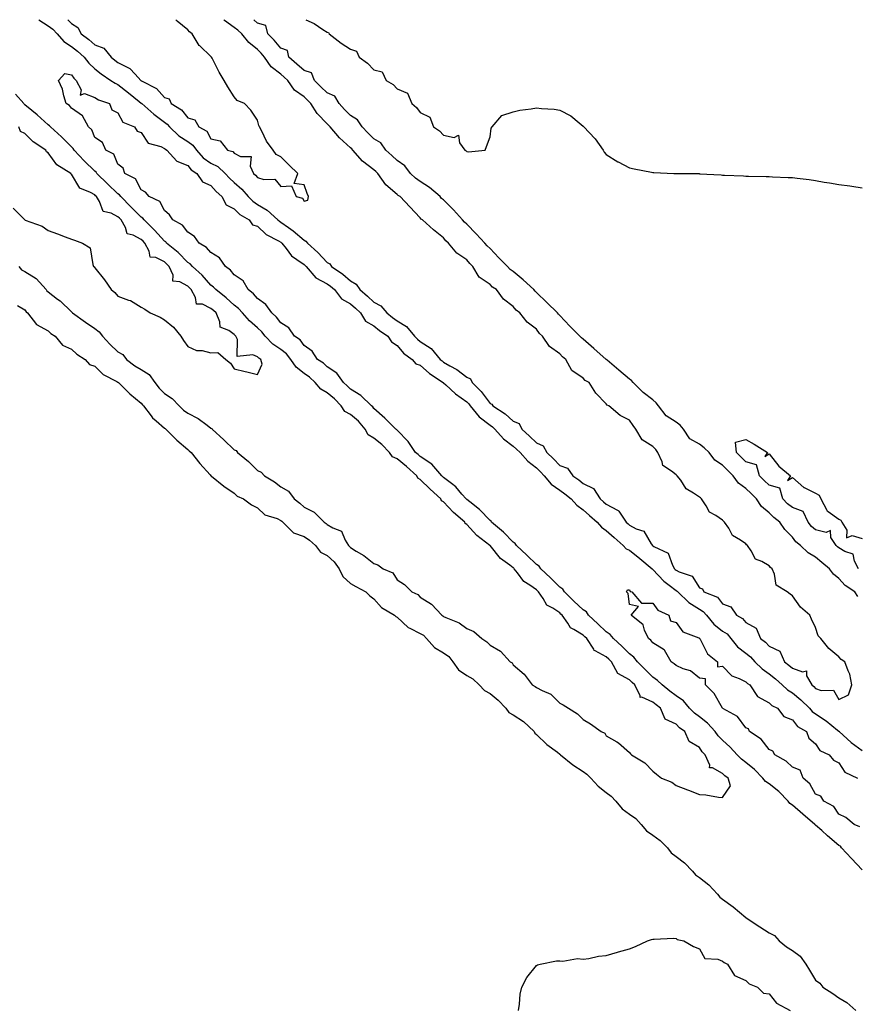
# Model space of a CAD drawing. Units: inches. Extents: x 1023923 to 1026563, y 7197578 to 7200218.
# Drawn here: x 1025526 to 1025886, y 7199795 to 7200218 of the extents above; entities that cross this region are included whole.
import ezdxf

# ---------------------------------------------------------------- set-up
doc = ezdxf.new("R2010")
doc.units = ezdxf.units.IN
doc.header["$MEASUREMENT"] = 0
doc.layers.add('Contour_10237197', color=7, linetype='Continuous', true_color=0xf875d1)

msp = doc.modelspace()

# ---------------------------------------------------------------- linework, layer by layer
at = {"layer": 'Contour_10237197'}
for points in [[(1025534.01, 7200218, 3049), (1025534.07, 7200217.94, 3049), (1025538.05, 7200215.32, 3049), (1025540.06, 7200213.93, 3049), (1025541.94, 7200211.92, 3049), (1025544.73, 7200208.6, 3049), (1025548.05, 7200206.41, 3049), (1025550.59, 7200204.46, 3049), (1025553.44, 7200201.92, 3049), (1025555.45, 7200199.32, 3049), (1025558.05, 7200196.88, 3049), (1025560.82, 7200194.69, 3049), (1025564.94, 7200191.92, 3049), (1025566.78, 7200190.65, 3049), (1025568.05, 7200190.08, 3049), (1025572.64, 7200186.51, 3049), (1025577.19, 7200182.78, 3049), (1025578.05, 7200182.08, 3049), (1025578.15, 7200182.02, 3049), (1025578.25, 7200181.92, 3049), (1025583.46, 7200177.33, 3049), (1025588.05, 7200173.89, 3049), (1025589.2, 7200173.07, 3049), (1025590.16, 7200171.92, 3049), (1025594.22, 7200168.09, 3049), (1025598.05, 7200165.63, 3049), (1025600.24, 7200164.11, 3049), (1025601.76, 7200161.92, 3049), (1025604.71, 7200158.58, 3049), (1025608.05, 7200156.26, 3049), (1025611, 7200154.87, 3049), (1025614.14, 7200151.92, 3049), (1025616, 7200149.87, 3049), (1025618.05, 7200148.01, 3049), (1025621.25, 7200145.12, 3049), (1025624.01, 7200141.92, 3049), (1025626.04, 7200139.91, 3049), (1025628.05, 7200138.58, 3049), (1025632.23, 7200136.1, 3049), (1025636.84, 7200131.92, 3049), (1025637.46, 7200131.33, 3049), (1025638.05, 7200130.96, 3049), (1025641.35, 7200128.62, 3049), (1025643.36, 7200127.23, 3049), (1025648.05, 7200123.15, 3049), (1025648.87, 7200122.74, 3049), (1025649.48, 7200121.92, 3049), (1025653.99, 7200117.86, 3049), (1025658.05, 7200113.56, 3049), (1025659.1, 7200112.97, 3049), (1025659.94, 7200111.92, 3049), (1025664.73, 7200108.6, 3049), (1025668.05, 7200105.75, 3049), (1025670.43, 7200104.3, 3049), (1025672.11, 7200101.92, 3049), (1025675.28, 7200099.15, 3049), (1025678.05, 7200096.59, 3049), (1025681.02, 7200094.89, 3049), (1025683.6, 7200091.92, 3049), (1025686.06, 7200089.93, 3049), (1025688.05, 7200088.52, 3049), (1025692.19, 7200086.06, 3049), (1025695.63, 7200081.92, 3049), (1025696.78, 7200080.65, 3049), (1025698.05, 7200079.65, 3049), (1025702.68, 7200076.55, 3049), (1025706.66, 7200071.92, 3049), (1025707.39, 7200071.26, 3049), (1025708.05, 7200070.79, 3049), (1025710.78, 7200069.19, 3049), (1025713.75, 7200067.62, 3049), (1025718.05, 7200064.3, 3049), (1025719.67, 7200063.54, 3049), (1025720.43, 7200061.92, 3049), (1025724.24, 7200058.11, 3049), (1025728.05, 7200052.94, 3049), (1025728.81, 7200052.68, 3049), (1025729.2, 7200051.92, 3049), (1025734.59, 7200048.46, 3049), (1025738.05, 7200045.42, 3049), (1025740.51, 7200044.38, 3049), (1025741.66, 7200041.92, 3049), (1025745.02, 7200038.89, 3049), (1025748.05, 7200036.02, 3049), (1025750.84, 7200034.71, 3049), (1025752.46, 7200031.92, 3049), (1025755.34, 7200029.21, 3049), (1025758.05, 7200026.3, 3049), (1025761.29, 7200025.16, 3049), (1025763.58, 7200021.92, 3049), (1025766.21, 7200020.08, 3049), (1025768.05, 7200018.58, 3049), (1025772.52, 7200016.39, 3049), (1025775.47, 7200011.92, 3049), (1025776.84, 7200010.71, 3049), (1025778.05, 7200009.62, 3049), (1025782.87, 7200007.1, 3049), (1025783.15, 7200007.02, 3049), (1025783.36, 7200006.61, 3049), (1025786.64, 7200001.92, 3049), (1025787.39, 7200001.26, 3049), (1025788.05, 7200000.67, 3049), (1025790.84, 7199999.13, 3049), (1025794.18, 7199998.05, 3049), (1025797.31, 7199992.66, 3049), (1025797.85, 7199991.92, 3049), (1025797.97, 7199991.84, 3049), (1025798.05, 7199991.76, 3049), (1025798.54, 7199991.43, 3049), (1025804.67, 7199988.54, 3049), (1025806.49, 7199983.48, 3049), (1025807.41, 7199981.92, 3049), (1025807.72, 7199981.59, 3049), (1025808.05, 7199981.33, 3049), (1025809.36, 7199980.61, 3049), (1025814.91, 7199978.78, 3049), (1025818.05, 7199973.64, 3049), (1025819.38, 7199973.25, 3049), (1025819.98, 7199971.92, 3049), (1025825.82, 7199969.69, 3049), (1025828.05, 7199966.78, 3049), (1025831.64, 7199965.51, 3049), (1025834.07, 7199961.92, 3049), (1025836.68, 7199960.55, 3049), (1025838.05, 7199958.83, 3049), (1025842.46, 7199956.33, 3049), (1025844.38, 7199951.92, 3049), (1025846.49, 7199950.36, 3049), (1025848.05, 7199948.66, 3049), (1025852.62, 7199946.49, 3049), (1025854.65, 7199941.92, 3049), (1025856.6, 7199940.47, 3049), (1025858.05, 7199939.17, 3049), (1025862.42, 7199937.55, 3049), (1025864.1, 7199937.97, 3049), (1025864.12, 7199935.85, 3049), (1025866.39, 7199931.92, 3049), (1025867.33, 7199931.2, 3049), (1025868.05, 7199930.47, 3049), (1025870.39, 7199929.58, 3049), (1025875.75, 7199929.62, 3049), (1025878.05, 7199925.69, 3049), (1025882.23, 7199927.74, 3049), (1025883.62, 7199931.92, 3049), (1025882.74, 7199936.61, 3049), (1025882, 7199937.97, 3049), (1025880.63, 7199941.92, 3049), (1025879.07, 7199942.94, 3049), (1025878.05, 7199944.05, 3049), (1025873.79, 7199947.66, 3049), (1025870.28, 7199951.92, 3049), (1025869.16, 7199953.03, 3049), (1025868.05, 7199956.63, 3049), (1025866.33, 7199960.2, 3049), (1025865.51, 7199961.92, 3049), (1025861.51, 7199965.38, 3049), (1025858.05, 7199970.24, 3049), (1025857.09, 7199970.96, 3049), (1025855.8, 7199971.92, 3049), (1025851.02, 7199974.89, 3049), (1025850.35, 7199979.62, 3049), (1025849.32, 7199981.92, 3049), (1025848.62, 7199982.49, 3049), (1025848.05, 7199983.21, 3049), (1025844.91, 7199985.06, 3049), (1025842.19, 7199986.06, 3049), (1025840.37, 7199989.6, 3049), (1025838.75, 7199991.92, 3049), (1025838.38, 7199992.25, 3049), (1025838.05, 7199992.58, 3049), (1025835.78, 7199994.19, 3049), (1025832.31, 7199996.18, 3049), (1025830.67, 7199999.3, 3049), (1025828.93, 7200001.92, 3049), (1025828.5, 7200002.37, 3049), (1025828.05, 7200002.86, 3049), (1025825.12, 7200004.85, 3049), (1025822.42, 7200006.3, 3049), (1025820.98, 7200008.99, 3049), (1025818.97, 7200011.92, 3049), (1025818.48, 7200012.35, 3049), (1025818.05, 7200012.7, 3049), (1025815.53, 7200014.44, 3049), (1025812.37, 7200016.24, 3049), (1025810.04, 7200019.93, 3049), (1025808.58, 7200021.92, 3049), (1025808.3, 7200022.17, 3049), (1025808.05, 7200022.31, 3049), (1025806.1, 7200023.87, 3049), (1025802.41, 7200026.28, 3049), (1025802.09, 7200027.88, 3049), (1025800.18, 7200031.92, 3049), (1025799.34, 7200033.21, 3049), (1025798.05, 7200034.46, 3049), (1025793.4, 7200037.27, 3049), (1025790.78, 7200041.92, 3049), (1025789.59, 7200043.46, 3049), (1025788.05, 7200045.79, 3049), (1025783.95, 7200047.82, 3049), (1025779.18, 7200051.92, 3049), (1025778.44, 7200052.31, 3049), (1025778.05, 7200052.88, 3049), (1025773.58, 7200057.45, 3049), (1025770.63, 7200061.92, 3049), (1025769.01, 7200062.88, 3049), (1025768.05, 7200063.91, 3049), (1025763.26, 7200067.13, 3049), (1025760.57, 7200071.92, 3049), (1025759.16, 7200073.03, 3049), (1025758.05, 7200074.32, 3049), (1025753.6, 7200077.47, 3049), (1025750.55, 7200081.92, 3049), (1025749.26, 7200083.13, 3049), (1025748.05, 7200084.95, 3049), (1025744.05, 7200087.92, 3049), (1025740.9, 7200091.92, 3049), (1025739.22, 7200093.09, 3049), (1025738.05, 7200094.71, 3049), (1025733.89, 7200097.76, 3049), (1025730.76, 7200101.92, 3049), (1025729.07, 7200102.94, 3049), (1025728.05, 7200104.09, 3049), (1025723.4, 7200107.27, 3049), (1025720.71, 7200111.92, 3049), (1025719.3, 7200113.17, 3049), (1025718.05, 7200114.73, 3049), (1025713.71, 7200117.58, 3049), (1025710.18, 7200121.92, 3049), (1025709.01, 7200122.88, 3049), (1025708.05, 7200124.17, 3049), (1025703.75, 7200127.62, 3049), (1025698.97, 7200131.92, 3049), (1025698.42, 7200132.29, 3049), (1025698.05, 7200132.74, 3049), (1025693.6, 7200137.47, 3049), (1025689.34, 7200141.92, 3049), (1025688.54, 7200142.41, 3049), (1025688.05, 7200142.88, 3049), (1025683.17, 7200147.04, 3049), (1025679.77, 7200151.92, 3049), (1025678.87, 7200152.74, 3049), (1025678.05, 7200153.5, 3049), (1025673.26, 7200157.13, 3049), (1025669.09, 7200161.92, 3049), (1025668.56, 7200162.43, 3049), (1025668.05, 7200162.97, 3049), (1025663.34, 7200167.21, 3049), (1025659.32, 7200171.92, 3049), (1025658.67, 7200172.55, 3049), (1025658.05, 7200173.27, 3049), (1025653.73, 7200177.6, 3049), (1025650.98, 7200181.92, 3049), (1025649.48, 7200183.35, 3049), (1025648.05, 7200184.77, 3049), (1025643.89, 7200187.76, 3049), (1025641.04, 7200191.92, 3049), (1025639.48, 7200193.35, 3049), (1025638.05, 7200194.62, 3049), (1025633.87, 7200197.74, 3049), (1025631.04, 7200201.92, 3049), (1025629.67, 7200203.54, 3049), (1025628.05, 7200205.22, 3049), (1025624.26, 7200208.13, 3049), (1025621.37, 7200211.92, 3049), (1025619.65, 7200213.52, 3049), (1025618.05, 7200214.69, 3049), (1025613.83, 7200217.7, 3049), (1025613.62, 7200218, 3049)], [(1025546.52, 7200218, 3050), (1025548.05, 7200216.33, 3050), (1025550.75, 7200214.62, 3050), (1025552.25, 7200211.92, 3050), (1025555.57, 7200209.44, 3050), (1025558.05, 7200207.25, 3050), (1025561.94, 7200205.81, 3050), (1025565.06, 7200201.92, 3050), (1025566.72, 7200200.59, 3050), (1025568.05, 7200199.65, 3050), (1025572.8, 7200197.17, 3050), (1025573.17, 7200197.04, 3050), (1025575.41, 7200194.56, 3050), (1025577.87, 7200191.92, 3050), (1025577.97, 7200191.84, 3050), (1025578.05, 7200191.78, 3050), (1025578.4, 7200191.57, 3050), (1025584.61, 7200188.48, 3050), (1025588.05, 7200184.58, 3050), (1025590.08, 7200183.95, 3050), (1025590.98, 7200181.92, 3050), (1025595.37, 7200179.24, 3050), (1025598.05, 7200175.79, 3050), (1025601.1, 7200174.97, 3050), (1025602.8, 7200171.92, 3050), (1025606.19, 7200170.06, 3050), (1025608.05, 7200166.72, 3050), (1025612.03, 7200165.9, 3050), (1025615.2, 7200161.92, 3050), (1025617.39, 7200161.26, 3050), (1025618.05, 7200160.65, 3050), (1025620.76, 7200159.21, 3050), (1025625.3, 7200159.17, 3050), (1025624.91, 7200155.06, 3050), (1025626.33, 7200151.92, 3050), (1025627.25, 7200151.12, 3050), (1025628.05, 7200150.14, 3050), (1025630.75, 7200149.22, 3050), (1025635.53, 7200149.4, 3050), (1025638.05, 7200146.28, 3050), (1025642.68, 7200146.55, 3050), (1025644.73, 7200141.92, 3050), (1025647.37, 7200141.24, 3050), (1025648.05, 7200139.95, 3050), (1025649.63, 7200140.34, 3050), (1025650.04, 7200141.92, 3050), (1025649.44, 7200143.31, 3050), (1025648.05, 7200147, 3050), (1025643.75, 7200147.62, 3050), (1025645.34, 7200151.92, 3050), (1025641.64, 7200155.51, 3050), (1025638.05, 7200159.01, 3050), (1025636.1, 7200159.97, 3050), (1025634.75, 7200161.92, 3050), (1025631.86, 7200165.73, 3050), (1025629.96, 7200170.01, 3050), (1025628.95, 7200171.92, 3050), (1025628.6, 7200172.47, 3050), (1025628.05, 7200174.83, 3050), (1025625.16, 7200179.03, 3050), (1025622.42, 7200181.92, 3050), (1025619.36, 7200183.23, 3050), (1025618.05, 7200184.87, 3050), (1025615.24, 7200189.11, 3050), (1025613.67, 7200191.92, 3050), (1025611.51, 7200195.38, 3050), (1025608.58, 7200201.39, 3050), (1025608.3, 7200201.92, 3050), (1025608.15, 7200202.02, 3050), (1025608.05, 7200202.15, 3050), (1025603.26, 7200206.71, 3050), (1025603.03, 7200206.94, 3050), (1025599.91, 7200211.92, 3050), (1025598.85, 7200212.72, 3050), (1025598.05, 7200213.64, 3050), (1025593.52, 7200217.39, 3050), (1025592.9, 7200218, 3050)], [(1025886.14, 7199970.01, 3048), (1025884.87, 7199971.92, 3048), (1025880.76, 7199974.63, 3048), (1025878.05, 7199977.68, 3048), (1025875.76, 7199979.63, 3048), (1025874.01, 7199981.92, 3048), (1025870.73, 7199984.6, 3048), (1025868.05, 7199986.88, 3048), (1025864.87, 7199988.74, 3048), (1025861.49, 7199991.92, 3048), (1025859.57, 7199993.44, 3048), (1025858.05, 7199995.46, 3048), (1025854.87, 7199998.74, 3048), (1025852.64, 7200001.92, 3048), (1025850.08, 7200003.95, 3048), (1025848.05, 7200006, 3048), (1025844.73, 7200008.6, 3048), (1025842.62, 7200011.92, 3048), (1025840.32, 7200014.19, 3048), (1025838.05, 7200016.47, 3048), (1025834.83, 7200018.7, 3048), (1025832.6, 7200021.92, 3048), (1025830.3, 7200024.17, 3048), (1025828.05, 7200026.45, 3048), (1025824.69, 7200028.56, 3048), (1025822.23, 7200031.92, 3048), (1025820.08, 7200033.95, 3048), (1025818.05, 7200035.46, 3048), (1025813.95, 7200037.82, 3048), (1025811.17, 7200041.92, 3048), (1025809.79, 7200043.66, 3048), (1025808.05, 7200044.87, 3048), (1025803.79, 7200047.66, 3048), (1025800.55, 7200051.92, 3048), (1025799.42, 7200053.29, 3048), (1025798.05, 7200054.54, 3048), (1025793.85, 7200057.72, 3048), (1025789.65, 7200061.92, 3048), (1025788.91, 7200062.78, 3048), (1025788.05, 7200063.48, 3048), (1025783.4, 7200067.27, 3048), (1025778.36, 7200071.61, 3048), (1025778.05, 7200071.88, 3048), (1025778.03, 7200071.9, 3048), (1025777.99, 7200071.92, 3048), (1025772.72, 7200076.59, 3048), (1025768.05, 7200080.61, 3048), (1025767.33, 7200081.2, 3048), (1025766.7, 7200081.92, 3048), (1025762.33, 7200086.2, 3048), (1025758.05, 7200090.75, 3048), (1025757.44, 7200091.31, 3048), (1025757.01, 7200091.92, 3048), (1025752.52, 7200096.39, 3048), (1025748.05, 7200100.75, 3048), (1025747.39, 7200101.26, 3048), (1025746.88, 7200101.92, 3048), (1025742.33, 7200106.2, 3048), (1025738.05, 7200109.69, 3048), (1025736.72, 7200110.59, 3048), (1025735.51, 7200111.92, 3048), (1025731.78, 7200115.65, 3048), (1025728.05, 7200119.63, 3048), (1025726.86, 7200120.73, 3048), (1025725.86, 7200121.92, 3048), (1025722.03, 7200125.9, 3048), (1025718.05, 7200130.08, 3048), (1025717.05, 7200130.92, 3048), (1025716.27, 7200131.92, 3048), (1025712.33, 7200136.2, 3048), (1025708.05, 7200140.49, 3048), (1025707.23, 7200141.1, 3048), (1025706.53, 7200141.92, 3048), (1025701.96, 7200145.83, 3048), (1025698.05, 7200148.44, 3048), (1025695.96, 7200149.83, 3048), (1025693.79, 7200151.92, 3048), (1025691.35, 7200155.22, 3048), (1025688.05, 7200157.51, 3048), (1025685.75, 7200159.62, 3048), (1025683.26, 7200161.92, 3048), (1025681.12, 7200164.99, 3048), (1025678.05, 7200166.82, 3048), (1025675.47, 7200169.34, 3048), (1025673.01, 7200171.92, 3048), (1025671.08, 7200174.95, 3048), (1025668.05, 7200176.86, 3048), (1025665.51, 7200179.38, 3048), (1025663.21, 7200181.92, 3048), (1025661.29, 7200185.16, 3048), (1025658.05, 7200186.55, 3048), (1025655.3, 7200189.17, 3048), (1025652.54, 7200191.92, 3048), (1025651.31, 7200195.18, 3048), (1025648.05, 7200196.1, 3048), (1025645, 7200198.87, 3048), (1025641.59, 7200201.92, 3048), (1025640.88, 7200204.75, 3048), (1025638.05, 7200205.75, 3048), (1025635.26, 7200209.13, 3048), (1025632.56, 7200211.92, 3048), (1025631.68, 7200215.55, 3048), (1025628.05, 7200216.49, 3048), (1025626.4, 7200218, 3048)], [(1025648.89, 7200218, 3048), (1025652.48, 7200216.35, 3048), (1025656.12, 7200213.85, 3048), (1025658.05, 7200212.64, 3048), (1025658.6, 7200212.47, 3048), (1025658.93, 7200211.92, 3048), (1025664.01, 7200207.88, 3048), (1025668.05, 7200205.34, 3048), (1025670.61, 7200204.48, 3048), (1025671.72, 7200201.92, 3048), (1025675.41, 7200199.28, 3048), (1025678.05, 7200196.41, 3048), (1025681.72, 7200195.59, 3048), (1025683.34, 7200191.92, 3048), (1025686.33, 7200190.2, 3048), (1025688.05, 7200188.21, 3048), (1025692.48, 7200186.35, 3048), (1025694.38, 7200181.92, 3048), (1025696.39, 7200180.26, 3048), (1025698.05, 7200178.03, 3048), (1025702.15, 7200176.02, 3048), (1025703.77, 7200171.92, 3048), (1025706.35, 7200170.22, 3048), (1025708.05, 7200168.4, 3048), (1025712.58, 7200167.39, 3048), (1025714.5, 7200168.37, 3048), (1025714.92, 7200165.05, 3048), (1025717.19, 7200161.92, 3048), (1025717.78, 7200161.65, 3048), (1025718.05, 7200161.37, 3048), (1025718.77, 7200161.2, 3048), (1025725.96, 7200161.92, 3048), (1025726.53, 7200163.44, 3048), (1025728.05, 7200167.7, 3048), (1025728.58, 7200171.39, 3048), (1025728.97, 7200171.92, 3048), (1025733.11, 7200176.86, 3048), (1025738.05, 7200178.38, 3048), (1025740.84, 7200179.13, 3048), (1025745.75, 7200179.62, 3048), (1025748.05, 7200180.08, 3048), (1025750.12, 7200179.85, 3048), (1025755.63, 7200179.5, 3048), (1025758.05, 7200179.15, 3048), (1025762.78, 7200176.65, 3048), (1025766.39, 7200173.58, 3048), (1025768.05, 7200172.23, 3048), (1025768.21, 7200172.08, 3048), (1025768.34, 7200171.92, 3048), (1025773.07, 7200166.94, 3048), (1025773.19, 7200166.78, 3048), (1025776.68, 7200161.92, 3048), (1025777.13, 7200161, 3048), (1025778.05, 7200160.03, 3048), (1025783.01, 7200156.88, 3048), (1025783.13, 7200156.84, 3048), (1025788.05, 7200154.28, 3048), (1025790, 7200153.87, 3048), (1025797.54, 7200152.43, 3048), (1025798.05, 7200152.33, 3048), (1025798.44, 7200152.31, 3048), (1025807.13, 7200151.92, 3048), (1025808.03, 7200151.9, 3048), (1025808.07, 7200151.9, 3048), (1025817.93, 7200151.8, 3048), (1025818.05, 7200151.8, 3048), (1025818.19, 7200151.78, 3048), (1025827.41, 7200151.28, 3048), (1025828.05, 7200151.2, 3048), (1025828.85, 7200151.12, 3048), (1025837, 7200150.87, 3048), (1025838.05, 7200150.77, 3048), (1025839.26, 7200150.71, 3048), (1025846.76, 7200150.63, 3048), (1025848.05, 7200150.57, 3048), (1025849.48, 7200150.49, 3048), (1025856.31, 7200150.18, 3048), (1025858.05, 7200150.1, 3048), (1025860.12, 7200149.85, 3048), (1025865.35, 7200149.22, 3048), (1025868.05, 7200148.89, 3048), (1025871.78, 7200148.19, 3048), (1025874.01, 7200147.88, 3048), (1025878.05, 7200147.1, 3048), (1025882.7, 7200146.57, 3048), (1025883.58, 7200146.39, 3048), (1025888.05, 7200145.75, 3048)], [(1025888.05, 7199852.45, 3048), (1025883.42, 7199857.29, 3048), (1025879.18, 7199861.92, 3048), (1025878.69, 7199862.56, 3048), (1025878.05, 7199862.96, 3048), (1025873.19, 7199867.06, 3048), (1025870.69, 7199869.28, 3048), (1025868.05, 7199871.63, 3048), (1025867.85, 7199871.72, 3048), (1025867.7, 7199871.92, 3048), (1025862.56, 7199876.43, 3048), (1025858.05, 7199880.28, 3048), (1025857.03, 7199880.9, 3048), (1025856.25, 7199881.92, 3048), (1025852.27, 7199886.14, 3048), (1025848.05, 7199889.36, 3048), (1025846.53, 7199890.4, 3048), (1025845.32, 7199891.92, 3048), (1025841.76, 7199895.63, 3048), (1025838.05, 7199898.6, 3048), (1025836.12, 7199899.99, 3048), (1025834.34, 7199901.92, 3048), (1025831.37, 7199905.24, 3048), (1025828.05, 7199908.13, 3048), (1025826.14, 7199910.01, 3048), (1025824.79, 7199911.92, 3048), (1025821.62, 7199915.49, 3048), (1025818.05, 7199918.27, 3048), (1025815.92, 7199919.79, 3048), (1025813.87, 7199921.92, 3048), (1025811.21, 7199925.08, 3048), (1025808.05, 7199927.31, 3048), (1025805.43, 7199929.3, 3048), (1025802.09, 7199931.92, 3048), (1025800.02, 7199933.89, 3048), (1025798.05, 7199935.28, 3048), (1025791.41, 7199941.92, 3048), (1025789.94, 7199943.81, 3048), (1025788.05, 7199945.38, 3048), (1025784.77, 7199948.64, 3048), (1025781.17, 7199951.92, 3048), (1025779.77, 7199953.64, 3048), (1025778.05, 7199954.71, 3048), (1025774.36, 7199958.23, 3048), (1025770.43, 7199961.92, 3048), (1025769.5, 7199963.37, 3048), (1025768.05, 7199964.19, 3048), (1025764.1, 7199967.97, 3048), (1025760.04, 7199971.92, 3048), (1025759.32, 7199973.19, 3048), (1025758.05, 7199973.97, 3048), (1025754.09, 7199977.96, 3048), (1025749.83, 7199981.92, 3048), (1025749.1, 7199982.97, 3048), (1025748.05, 7199983.66, 3048), (1025743.91, 7199987.78, 3048), (1025739.4, 7199991.92, 3048), (1025738.91, 7199992.78, 3048), (1025738.05, 7199993.33, 3048), (1025733.81, 7199997.68, 3048), (1025728.73, 7200001.92, 3048), (1025728.48, 7200002.35, 3048), (1025728.05, 7200002.64, 3048), (1025723.58, 7200007.45, 3048), (1025719.3, 7200010.67, 3048), (1025718.05, 7200011.65, 3048), (1025717.78, 7200011.92, 3048), (1025715.94, 7200014.03, 3048), (1025713.3, 7200017.17, 3048), (1025711.41, 7200018.56, 3048), (1025708.05, 7200021.16, 3048), (1025707.66, 7200021.53, 3048), (1025707.25, 7200021.92, 3048), (1025703.05, 7200026.92, 3048), (1025698.05, 7200030.12, 3048), (1025697.09, 7200030.96, 3048), (1025695.92, 7200031.92, 3048), (1025692.78, 7200036.65, 3048), (1025688.05, 7200041.47, 3048), (1025687.84, 7200041.71, 3048), (1025687.54, 7200041.92, 3048), (1025682.8, 7200046.67, 3048), (1025678.05, 7200050.87, 3048), (1025677.6, 7200051.47, 3048), (1025677.03, 7200051.92, 3048), (1025672.54, 7200056.41, 3048), (1025668.05, 7200059.11, 3048), (1025666.66, 7200060.53, 3048), (1025664.98, 7200061.92, 3048), (1025662.19, 7200066.06, 3048), (1025658.05, 7200068.76, 3048), (1025656.41, 7200070.28, 3048), (1025653.91, 7200071.92, 3048), (1025651.59, 7200075.46, 3048), (1025648.05, 7200077.96, 3048), (1025646.43, 7200080.3, 3048), (1025644.01, 7200081.92, 3048), (1025641.57, 7200085.44, 3048), (1025638.05, 7200087.68, 3048), (1025636.25, 7200090.12, 3048), (1025634.18, 7200091.92, 3048), (1025631.64, 7200095.51, 3048), (1025628.05, 7200098.11, 3048), (1025626.29, 7200100.16, 3048), (1025623.99, 7200101.92, 3048), (1025621.82, 7200105.69, 3048), (1025618.05, 7200108.29, 3048), (1025616.39, 7200110.26, 3048), (1025614.28, 7200111.92, 3048), (1025611.72, 7200115.59, 3048), (1025608.05, 7200117.9, 3048), (1025606.16, 7200120.03, 3048), (1025602.97, 7200121.92, 3048), (1025600.94, 7200124.81, 3048), (1025598.05, 7200126.61, 3048), (1025595.75, 7200129.62, 3048), (1025591.59, 7200131.92, 3048), (1025590.24, 7200134.11, 3048), (1025588.05, 7200135.96, 3048), (1025585.98, 7200139.85, 3048), (1025581.39, 7200141.92, 3048), (1025579.91, 7200143.78, 3048), (1025578.05, 7200144.83, 3048), (1025575.65, 7200149.52, 3048), (1025570.98, 7200151.92, 3048), (1025570.24, 7200154.11, 3048), (1025568.05, 7200155.81, 3048), (1025566.27, 7200160.14, 3048), (1025562.89, 7200161.92, 3048), (1025561.37, 7200165.24, 3048), (1025558.05, 7200167.37, 3048), (1025556.76, 7200170.63, 3048), (1025555.37, 7200171.92, 3048), (1025552.82, 7200176.69, 3048), (1025548.05, 7200179.97, 3048), (1025547.19, 7200181.06, 3048), (1025545.78, 7200181.92, 3048), (1025544.75, 7200185.22, 3048), (1025544.2, 7200188.07, 3048), (1025542.48, 7200191.92, 3048), (1025545.14, 7200194.83, 3048), (1025548.05, 7200194.28, 3048), (1025549.05, 7200192.92, 3048), (1025550.12, 7200191.92, 3048), (1025552.17, 7200187.8, 3048), (1025551.72, 7200185.59, 3048), (1025553.71, 7200186.26, 3048), (1025558.05, 7200184.6, 3048), (1025559.69, 7200183.56, 3048), (1025564.44, 7200181.92, 3048), (1025565.34, 7200179.21, 3048), (1025568.05, 7200177.92, 3048), (1025570.08, 7200173.95, 3048), (1025575.18, 7200171.92, 3048), (1025576.23, 7200170.1, 3048), (1025578.05, 7200169.54, 3048), (1025581.08, 7200164.95, 3048), (1025586.49, 7200163.48, 3048), (1025588.05, 7200162.68, 3048), (1025588.44, 7200162.31, 3048), (1025589.12, 7200161.92, 3048), (1025593.34, 7200157.21, 3048), (1025598.05, 7200155.24, 3048), (1025599.57, 7200153.44, 3048), (1025602.01, 7200151.92, 3048), (1025604.44, 7200148.31, 3048), (1025608.05, 7200146.65, 3048), (1025610.28, 7200144.15, 3048), (1025612.78, 7200141.92, 3048), (1025614.55, 7200138.42, 3048), (1025618.05, 7200136.63, 3048), (1025620.41, 7200134.28, 3048), (1025624.5, 7200131.92, 3048), (1025625.94, 7200129.81, 3048), (1025628.05, 7200129.22, 3048), (1025631.82, 7200125.69, 3048), (1025637.03, 7200122.94, 3048), (1025638.05, 7200122.31, 3048), (1025638.28, 7200122.15, 3048), (1025638.54, 7200121.92, 3048), (1025640.37, 7200119.6, 3048), (1025642.62, 7200116.49, 3048), (1025645.02, 7200114.95, 3048), (1025648.05, 7200112.76, 3048), (1025648.48, 7200112.35, 3048), (1025648.91, 7200111.92, 3048), (1025653.17, 7200107.04, 3048), (1025658.05, 7200104.36, 3048), (1025659.48, 7200103.35, 3048), (1025661.1, 7200101.92, 3048), (1025664.12, 7200097.99, 3048), (1025668.05, 7200095.83, 3048), (1025670.12, 7200093.99, 3048), (1025672.37, 7200091.92, 3048), (1025674.55, 7200088.42, 3048), (1025678.05, 7200086.41, 3048), (1025680.55, 7200084.42, 3048), (1025684.14, 7200081.92, 3048), (1025685.67, 7200079.54, 3048), (1025688.05, 7200077.84, 3048), (1025690.8, 7200074.67, 3048), (1025694.59, 7200071.92, 3048), (1025696.19, 7200070.06, 3048), (1025698.05, 7200069.4, 3048), (1025701.96, 7200065.83, 3048), (1025707.95, 7200061.92, 3048), (1025707.99, 7200061.86, 3048), (1025708.05, 7200061.84, 3048), (1025708.97, 7200061, 3048), (1025713.21, 7200057.08, 3048), (1025718.05, 7200053.66, 3048), (1025718.91, 7200052.78, 3048), (1025719.57, 7200051.92, 3048), (1025723.32, 7200047.19, 3048), (1025728.05, 7200043.6, 3048), (1025729.05, 7200042.92, 3048), (1025730.16, 7200041.92, 3048), (1025733.89, 7200037.76, 3048), (1025738.05, 7200034.62, 3048), (1025739.48, 7200033.35, 3048), (1025740.96, 7200031.92, 3048), (1025744.24, 7200028.11, 3048), (1025748.05, 7200025.24, 3048), (1025749.75, 7200023.62, 3048), (1025751.35, 7200021.92, 3048), (1025754.38, 7200018.25, 3048), (1025758.05, 7200015.73, 3048), (1025760.28, 7200014.15, 3048), (1025762.91, 7200011.92, 3048), (1025765.35, 7200009.22, 3048), (1025768.05, 7200007.29, 3048), (1025770.88, 7200004.75, 3048), (1025774.05, 7200001.92, 3048), (1025775.92, 7199999.79, 3048), (1025778.05, 7199998.38, 3048), (1025781.49, 7199995.36, 3048), (1025785.35, 7199991.92, 3048), (1025786.62, 7199990.49, 3048), (1025788.05, 7199989.85, 3048), (1025792.46, 7199986.33, 3048), (1025797.7, 7199981.92, 3048), (1025797.84, 7199981.71, 3048), (1025798.05, 7199981.57, 3048), (1025802.76, 7199976.63, 3048), (1025805.08, 7199974.89, 3048), (1025808.05, 7199972.56, 3048), (1025808.46, 7199972.33, 3048), (1025808.77, 7199971.92, 3048), (1025813.52, 7199967.39, 3048), (1025818.05, 7199964.52, 3048), (1025819.71, 7199963.58, 3048), (1025821.12, 7199961.92, 3048), (1025824.26, 7199958.13, 3048), (1025828.05, 7199955.12, 3048), (1025830, 7199953.87, 3048), (1025831.66, 7199951.92, 3048), (1025834.51, 7199948.38, 3048), (1025838.05, 7199945.55, 3048), (1025840.1, 7199943.97, 3048), (1025841.98, 7199941.92, 3048), (1025845.02, 7199938.89, 3048), (1025848.05, 7199936.69, 3048), (1025850.75, 7199934.62, 3048), (1025853.71, 7199931.92, 3048), (1025855.9, 7199929.77, 3048), (1025858.05, 7199928.5, 3048), (1025861.72, 7199925.59, 3048), (1025865.39, 7199921.92, 3048), (1025866.6, 7199920.47, 3048), (1025868.05, 7199919.54, 3048), (1025872.58, 7199916.45, 3048), (1025877.46, 7199912.51, 3048), (1025878.05, 7199912.04, 3048), (1025878.13, 7199912, 3048), (1025878.19, 7199911.92, 3048), (1025883.38, 7199907.25, 3048), (1025888.05, 7199903.7, 3048)], [(1025525.41, 7200111.92, 3049), (1025526.62, 7200110.49, 3049), (1025528.05, 7200109.75, 3049), (1025532.84, 7200106.71, 3049), (1025537.15, 7200101.92, 3049), (1025537.5, 7200101.37, 3049), (1025538.05, 7200100.92, 3049), (1025542.09, 7200097.88, 3049), (1025543.21, 7200097.08, 3049), (1025548.05, 7200092.33, 3049), (1025548.28, 7200092.15, 3049), (1025548.48, 7200091.92, 3049), (1025554.12, 7200087.99, 3049), (1025558.05, 7200085.16, 3049), (1025559.92, 7200083.8, 3049), (1025561.33, 7200081.92, 3049), (1025564.61, 7200078.48, 3049), (1025568.05, 7200075.22, 3049), (1025570.12, 7200073.99, 3049), (1025571.7, 7200071.92, 3049), (1025575.34, 7200069.21, 3049), (1025578.05, 7200067.56, 3049), (1025581.51, 7200065.38, 3049), (1025583.93, 7200061.92, 3049), (1025585.69, 7200059.56, 3049), (1025588.05, 7200057.27, 3049), (1025591.31, 7200055.18, 3049), (1025594.34, 7200051.92, 3049), (1025596.23, 7200050.1, 3049), (1025598.05, 7200048.83, 3049), (1025602.6, 7200046.47, 3049), (1025606.39, 7200043.58, 3049), (1025608.05, 7200042.39, 3049), (1025608.34, 7200042.21, 3049), (1025608.58, 7200041.92, 3049), (1025613.5, 7200037.37, 3049), (1025618.05, 7200033.05, 3049), (1025618.81, 7200032.68, 3049), (1025619.42, 7200031.92, 3049), (1025624.18, 7200028.05, 3049), (1025628.05, 7200024.17, 3049), (1025629.61, 7200023.48, 3049), (1025631.02, 7200021.92, 3049), (1025635.41, 7200019.28, 3049), (1025638.05, 7200017.13, 3049), (1025641.33, 7200015.2, 3049), (1025643.75, 7200011.92, 3049), (1025646.19, 7200010.06, 3049), (1025648.05, 7200008.35, 3049), (1025652.37, 7200006.24, 3049), (1025656.68, 7200001.92, 3049), (1025657.54, 7200001.41, 3049), (1025658.05, 7200000.98, 3049), (1025660.47, 7199999.5, 3049), (1025664.2, 7199998.07, 3049), (1025665.8, 7199994.17, 3049), (1025667.23, 7199991.92, 3049), (1025667.66, 7199991.53, 3049), (1025668.05, 7199990.98, 3049), (1025670.47, 7199989.5, 3049), (1025673.79, 7199987.66, 3049), (1025678.05, 7199984.11, 3049), (1025679.77, 7199983.64, 3049), (1025682.07, 7199981.92, 3049), (1025686.21, 7199980.08, 3049), (1025688.05, 7199977.17, 3049), (1025691.19, 7199975.06, 3049), (1025694.46, 7199971.92, 3049), (1025697.01, 7199970.88, 3049), (1025698.05, 7199969.73, 3049), (1025702.87, 7199966.74, 3049), (1025707.31, 7199961.92, 3049), (1025707.8, 7199961.67, 3049), (1025708.05, 7199961.43, 3049), (1025709.03, 7199960.94, 3049), (1025714.83, 7199958.7, 3049), (1025718.05, 7199956.16, 3049), (1025721.06, 7199954.93, 3049), (1025724.57, 7199951.92, 3049), (1025726.66, 7199950.53, 3049), (1025728.05, 7199948.97, 3049), (1025732.58, 7199946.45, 3049), (1025736.72, 7199941.92, 3049), (1025737.58, 7199941.45, 3049), (1025738.05, 7199940.61, 3049), (1025742.68, 7199936.55, 3049), (1025746.14, 7199931.92, 3049), (1025747.44, 7199931.31, 3049), (1025748.05, 7199930.79, 3049), (1025750.49, 7199929.48, 3049), (1025754.12, 7199927.99, 3049), (1025758.05, 7199924.17, 3049), (1025759.53, 7199923.4, 3049), (1025761.76, 7199921.92, 3049), (1025765.61, 7199919.48, 3049), (1025768.05, 7199917.12, 3049), (1025771.31, 7199915.18, 3049), (1025775.82, 7199911.92, 3049), (1025777.39, 7199911.26, 3049), (1025778.05, 7199909.99, 3049), (1025782.56, 7199907.41, 3049), (1025783.23, 7199907.1, 3049), (1025788.05, 7199902.88, 3049), (1025788.5, 7199902.37, 3049), (1025788.89, 7199901.92, 3049), (1025794.57, 7199898.44, 3049), (1025798.05, 7199894.81, 3049), (1025799.69, 7199893.56, 3049), (1025801.74, 7199891.92, 3049), (1025806.23, 7199890.1, 3049), (1025808.05, 7199888.64, 3049), (1025812.93, 7199886.8, 3049), (1025813.32, 7199886.65, 3049), (1025818.05, 7199884.89, 3049), (1025820.86, 7199884.73, 3049), (1025826.35, 7199883.62, 3049), (1025828.05, 7199883.48, 3049), (1025831.41, 7199888.56, 3049), (1025830.41, 7199891.92, 3049), (1025829.01, 7199892.88, 3049), (1025828.05, 7199893.91, 3049), (1025823.71, 7199896.26, 3049), (1025822.44, 7199896.31, 3049), (1025822.52, 7199897.45, 3049), (1025820.51, 7199901.92, 3049), (1025819.26, 7199903.13, 3049), (1025818.05, 7199905.03, 3049), (1025813.69, 7199907.56, 3049), (1025811.86, 7199911.92, 3049), (1025809.57, 7199913.44, 3049), (1025808.05, 7199915.03, 3049), (1025803.4, 7199917.27, 3049), (1025801.41, 7199921.92, 3049), (1025799.5, 7199923.37, 3049), (1025798.05, 7199924.5, 3049), (1025793.36, 7199926.61, 3049), (1025792.66, 7199926.53, 3049), (1025792.66, 7199927.31, 3049), (1025790.26, 7199931.92, 3049), (1025789.16, 7199933.03, 3049), (1025788.05, 7199934.13, 3049), (1025783.05, 7199936.92, 3049), (1025780.22, 7199941.92, 3049), (1025779.12, 7199942.99, 3049), (1025778.05, 7199943.99, 3049), (1025773.32, 7199946.65, 3049), (1025772.89, 7199946.76, 3049), (1025772.68, 7199947.29, 3049), (1025769.61, 7199951.92, 3049), (1025768.81, 7199952.68, 3049), (1025768.05, 7199953.4, 3049), (1025764.14, 7199955.83, 3049), (1025762.62, 7199956.49, 3049), (1025761.53, 7199958.44, 3049), (1025759.05, 7199961.92, 3049), (1025758.54, 7199962.41, 3049), (1025758.05, 7199962.9, 3049), (1025755.06, 7199964.91, 3049), (1025752.42, 7199966.3, 3049), (1025750.92, 7199969.05, 3049), (1025748.95, 7199971.92, 3049), (1025748.5, 7199972.37, 3049), (1025748.05, 7199972.78, 3049), (1025745.1, 7199974.87, 3049), (1025742.56, 7199976.43, 3049), (1025739.79, 7199980.18, 3049), (1025738.4, 7199981.92, 3049), (1025738.23, 7199982.1, 3049), (1025738.05, 7199982.25, 3049), (1025736.59, 7199983.38, 3049), (1025732.48, 7199986.35, 3049), (1025728.05, 7199991.84, 3049), (1025727.99, 7199991.86, 3049), (1025727.97, 7199991.92, 3049), (1025722.37, 7199996.24, 3049), (1025718.05, 7200000.98, 3049), (1025717.42, 7200001.3, 3049), (1025717.19, 7200001.92, 3049), (1025712.29, 7200006.16, 3049), (1025708.05, 7200010.65, 3049), (1025707.21, 7200011.08, 3049), (1025706.9, 7200011.92, 3049), (1025702.31, 7200016.18, 3049), (1025698.05, 7200020.3, 3049), (1025696.96, 7200020.83, 3049), (1025696.53, 7200021.92, 3049), (1025692.07, 7200025.94, 3049), (1025688.05, 7200029.21, 3049), (1025686.14, 7200030.01, 3049), (1025684.77, 7200031.92, 3049), (1025681.53, 7200035.4, 3049), (1025678.05, 7200038.05, 3049), (1025675.67, 7200039.54, 3049), (1025674.28, 7200041.92, 3049), (1025671.51, 7200045.38, 3049), (1025668.05, 7200048.25, 3049), (1025665.65, 7200049.52, 3049), (1025664.07, 7200051.92, 3049), (1025661.1, 7200054.97, 3049), (1025658.05, 7200057.53, 3049), (1025655.28, 7200059.15, 3049), (1025652.8, 7200061.92, 3049), (1025650.35, 7200064.22, 3049), (1025648.05, 7200065.83, 3049), (1025644.69, 7200068.56, 3049), (1025642.33, 7200071.92, 3049), (1025640.47, 7200074.34, 3049), (1025638.05, 7200076.16, 3049), (1025634.65, 7200078.52, 3049), (1025631.37, 7200081.92, 3049), (1025629.92, 7200083.8, 3049), (1025628.05, 7200085.46, 3049), (1025624.63, 7200088.5, 3049), (1025621.57, 7200091.92, 3049), (1025619.92, 7200093.8, 3049), (1025618.05, 7200095.3, 3049), (1025614.51, 7200098.38, 3049), (1025610.08, 7200101.92, 3049), (1025609.14, 7200103.01, 3049), (1025608.05, 7200103.89, 3049), (1025604.22, 7200108.09, 3049), (1025600.04, 7200111.92, 3049), (1025599.09, 7200112.96, 3049), (1025598.05, 7200113.66, 3049), (1025593.95, 7200117.82, 3049), (1025588.97, 7200121.92, 3049), (1025588.56, 7200122.43, 3049), (1025588.05, 7200122.76, 3049), (1025583.69, 7200127.56, 3049), (1025579.28, 7200131.92, 3049), (1025578.77, 7200132.64, 3049), (1025578.05, 7200133.11, 3049), (1025573.64, 7200137.51, 3049), (1025569.22, 7200141.92, 3049), (1025568.75, 7200142.62, 3049), (1025568.05, 7200143.11, 3049), (1025563.54, 7200147.41, 3049), (1025558.97, 7200151.92, 3049), (1025558.62, 7200152.49, 3049), (1025558.05, 7200152.88, 3049), (1025553.5, 7200157.37, 3049), (1025549.18, 7200161.92, 3049), (1025548.79, 7200162.66, 3049), (1025548.05, 7200163.35, 3049), (1025543.81, 7200167.68, 3049), (1025538.97, 7200171.92, 3049), (1025538.56, 7200172.43, 3049), (1025538.05, 7200172.76, 3049), (1025533.26, 7200177.13, 3049), (1025531.04, 7200178.93, 3049), (1025528.05, 7200181.37, 3049), (1025527.76, 7200181.63, 3049), (1025527.5, 7200181.92, 3049), (1025523.99, 7200185.98, 3049)], [(1025523.03, 7200136.9, 3050), (1025527.99, 7200131.92, 3050), (1025528.03, 7200131.9, 3050), (1025528.05, 7200131.88, 3050), (1025528.15, 7200131.82, 3050), (1025535.41, 7200129.28, 3050), (1025538.05, 7200127.29, 3050), (1025542, 7200125.87, 3050), (1025545.32, 7200124.65, 3050), (1025548.05, 7200123.66, 3050), (1025549.32, 7200123.19, 3050), (1025552.84, 7200121.92, 3050), (1025556.02, 7200119.89, 3050), (1025557.19, 7200112.78, 3050), (1025557.58, 7200111.92, 3050), (1025557.8, 7200111.67, 3050), (1025558.05, 7200111.24, 3050), (1025562.29, 7200106.16, 3050), (1025565.12, 7200101.92, 3050), (1025566.76, 7200100.63, 3050), (1025568.05, 7200099.17, 3050), (1025572.52, 7200097.45, 3050), (1025573.38, 7200097.25, 3050), (1025578.05, 7200094.4, 3050), (1025579.65, 7200093.52, 3050), (1025581.82, 7200091.92, 3050), (1025586.21, 7200090.08, 3050), (1025588.05, 7200088.97, 3050), (1025591.86, 7200085.73, 3050), (1025595.02, 7200081.92, 3050), (1025596.25, 7200080.12, 3050), (1025598.05, 7200077.43, 3050), (1025601.88, 7200075.75, 3050), (1025604.28, 7200075.69, 3050), (1025608.05, 7200074.77, 3050), (1025611.04, 7200074.91, 3050), (1025614.5, 7200071.92, 3050), (1025616.37, 7200070.24, 3050), (1025618.05, 7200067.92, 3050), (1025622.78, 7200066.65, 3050), (1025623.44, 7200066.53, 3050), (1025628.05, 7200065.42, 3050), (1025630.12, 7200069.85, 3050), (1025629.44, 7200071.92, 3050), (1025628.6, 7200072.47, 3050), (1025628.05, 7200073.01, 3050), (1025626.04, 7200073.93, 3050), (1025619.36, 7200073.23, 3050), (1025619.51, 7200080.46, 3050), (1025618.75, 7200081.92, 3050), (1025618.38, 7200082.25, 3050), (1025618.05, 7200082.62, 3050), (1025615.69, 7200084.28, 3050), (1025611.94, 7200085.81, 3050), (1025611.92, 7200088.05, 3050), (1025610.3, 7200091.92, 3050), (1025609.1, 7200092.97, 3050), (1025608.05, 7200093.81, 3050), (1025604.36, 7200095.61, 3050), (1025601.86, 7200095.73, 3050), (1025601.41, 7200098.56, 3050), (1025599.5, 7200101.92, 3050), (1025598.81, 7200102.68, 3050), (1025598.05, 7200103.38, 3050), (1025594.71, 7200105.26, 3050), (1025591.7, 7200105.57, 3050), (1025591.8, 7200108.17, 3050), (1025590.08, 7200111.92, 3050), (1025589.07, 7200112.94, 3050), (1025588.05, 7200113.81, 3050), (1025584.3, 7200115.67, 3050), (1025581.96, 7200115.83, 3050), (1025581.53, 7200118.44, 3050), (1025579.55, 7200121.92, 3050), (1025578.83, 7200122.7, 3050), (1025578.05, 7200123.5, 3050), (1025574.57, 7200125.4, 3050), (1025572.05, 7200125.92, 3050), (1025571.33, 7200128.64, 3050), (1025569.42, 7200131.92, 3050), (1025568.73, 7200132.6, 3050), (1025568.05, 7200133.27, 3050), (1025565.16, 7200134.81, 3050), (1025561.64, 7200135.51, 3050), (1025560.14, 7200139.83, 3050), (1025558.81, 7200141.92, 3050), (1025558.42, 7200142.29, 3050), (1025558.05, 7200142.66, 3050), (1025556.23, 7200143.74, 3050), (1025551.68, 7200145.55, 3050), (1025548.05, 7200151.53, 3050), (1025547.8, 7200151.67, 3050), (1025547.72, 7200151.92, 3050), (1025541.76, 7200155.63, 3050), (1025538.05, 7200160.71, 3050), (1025537.27, 7200161.14, 3050), (1025536.96, 7200161.92, 3050), (1025531.64, 7200165.51, 3050), (1025528.05, 7200169.13, 3050), (1025526.1, 7200169.97, 3050), (1025525.43, 7200171.92, 3050)], [(1025524.83, 7200095.14, 3048), (1025528.05, 7200093.23, 3048), (1025528.5, 7200092.37, 3048), (1025529.07, 7200091.92, 3048), (1025533.07, 7200086.94, 3048), (1025538.05, 7200084.17, 3048), (1025539.16, 7200083.03, 3048), (1025541.06, 7200081.92, 3048), (1025544.16, 7200078.03, 3048), (1025548.05, 7200076.39, 3048), (1025550.34, 7200074.21, 3048), (1025553.91, 7200071.92, 3048), (1025555.84, 7200069.71, 3048), (1025558.05, 7200069.01, 3048), (1025561.62, 7200065.49, 3048), (1025567.58, 7200062.39, 3048), (1025568.05, 7200062.1, 3048), (1025568.15, 7200062.02, 3048), (1025568.34, 7200061.92, 3048), (1025573.19, 7200057.06, 3048), (1025578.05, 7200053.11, 3048), (1025578.54, 7200052.41, 3048), (1025579.07, 7200051.92, 3048), (1025582.31, 7200047.66, 3048), (1025582.93, 7200046.8, 3048), (1025584.44, 7200045.53, 3048), (1025588.05, 7200042.41, 3048), (1025588.3, 7200042.17, 3048), (1025588.67, 7200041.92, 3048), (1025593.32, 7200037.19, 3048), (1025598.05, 7200033.25, 3048), (1025598.73, 7200032.6, 3048), (1025599.51, 7200031.92, 3048), (1025603.25, 7200027.12, 3048), (1025607.68, 7200022.29, 3048), (1025608.01, 7200021.92, 3048), (1025608.05, 7200021.88, 3048), (1025608.25, 7200021.72, 3048), (1025613.5, 7200017.37, 3048), (1025618.05, 7200014.42, 3048), (1025619.28, 7200013.15, 3048), (1025622.09, 7200011.92, 3048), (1025625.51, 7200009.38, 3048), (1025628.05, 7200008.13, 3048), (1025631.27, 7200005.14, 3048), (1025636.51, 7200003.46, 3048), (1025638.05, 7200002.72, 3048), (1025638.5, 7200002.37, 3048), (1025638.99, 7200001.92, 3048), (1025643.5, 7199997.37, 3048), (1025648.05, 7199995.75, 3048), (1025650.39, 7199994.26, 3048), (1025653.05, 7199991.92, 3048), (1025655.18, 7199989.05, 3048), (1025658.05, 7199987.66, 3048), (1025661, 7199984.87, 3048), (1025663.23, 7199981.92, 3048), (1025664.75, 7199978.62, 3048), (1025668.05, 7199975.55, 3048), (1025670.35, 7199974.22, 3048), (1025674.63, 7199971.92, 3048), (1025676.35, 7199970.22, 3048), (1025678.05, 7199968.99, 3048), (1025681.33, 7199965.2, 3048), (1025686.9, 7199961.92, 3048), (1025687.48, 7199961.35, 3048), (1025688.05, 7199961.04, 3048), (1025692.8, 7199956.67, 3048), (1025693.6, 7199956.37, 3048), (1025698.05, 7199954.09, 3048), (1025699.42, 7199953.29, 3048), (1025700.78, 7199951.92, 3048), (1025704.14, 7199948.01, 3048), (1025708.05, 7199945.75, 3048), (1025710.32, 7199944.19, 3048), (1025712.05, 7199941.92, 3048), (1025714.51, 7199938.38, 3048), (1025718.05, 7199936.04, 3048), (1025720.63, 7199934.5, 3048), (1025723.44, 7199931.92, 3048), (1025725.65, 7199929.52, 3048), (1025728.05, 7199928.21, 3048), (1025731.51, 7199925.38, 3048), (1025734.79, 7199921.92, 3048), (1025736.17, 7199920.05, 3048), (1025738.05, 7199919.13, 3048), (1025742.39, 7199916.26, 3048), (1025746.98, 7199911.92, 3048), (1025747.35, 7199911.22, 3048), (1025748.05, 7199910.65, 3048), (1025752.42, 7199906.3, 3048), (1025757.01, 7199902.96, 3048), (1025758.05, 7199902.17, 3048), (1025758.23, 7199902.1, 3048), (1025758.4, 7199901.92, 3048), (1025763.67, 7199897.55, 3048), (1025768.05, 7199894.73, 3048), (1025769.71, 7199893.58, 3048), (1025771.39, 7199891.92, 3048), (1025774.53, 7199888.4, 3048), (1025778.05, 7199885.71, 3048), (1025780.18, 7199884.05, 3048), (1025782.09, 7199881.92, 3048), (1025784.81, 7199878.68, 3048), (1025788.05, 7199876.35, 3048), (1025790.67, 7199874.54, 3048), (1025793.07, 7199871.92, 3048), (1025795.34, 7199869.21, 3048), (1025798.05, 7199867.41, 3048), (1025801.23, 7199865.1, 3048), (1025804.3, 7199861.92, 3048), (1025805.9, 7199859.77, 3048), (1025808.05, 7199858.19, 3048), (1025811.64, 7199855.51, 3048), (1025815.08, 7199851.92, 3048), (1025816.47, 7199850.34, 3048), (1025818.05, 7199849.15, 3048), (1025822.11, 7199845.98, 3048), (1025825.8, 7199841.92, 3048), (1025826.86, 7199840.73, 3048), (1025828.05, 7199839.79, 3048), (1025832.64, 7199836.51, 3048), (1025837.99, 7199831.92, 3048), (1025838.03, 7199831.9, 3048), (1025838.05, 7199831.88, 3048), (1025838.19, 7199831.78, 3048), (1025844.03, 7199827.9, 3048), (1025848.05, 7199825.36, 3048), (1025850.34, 7199824.21, 3048), (1025852.41, 7199821.92, 3048), (1025855.51, 7199819.38, 3048), (1025858.05, 7199817.7, 3048), (1025861.43, 7199815.3, 3048), (1025863.81, 7199811.92, 3048), (1025865.41, 7199809.28, 3048), (1025868.05, 7199805.03, 3048), (1025869.85, 7199803.72, 3048), (1025871.17, 7199801.92, 3048), (1025875.39, 7199799.26, 3048), (1025878.05, 7199797.39, 3048), (1025881.53, 7199795.4, 3048), (1025885.35, 7199791.92, 3048)], [(1025886.49, 7199981.92, 3047), (1025884.77, 7199985.2, 3047), (1025884.24, 7199988.11, 3047), (1025880.67, 7199989.3, 3047), (1025878.05, 7199990.94, 3047), (1025877.52, 7199991.39, 3047), (1025876.9, 7199991.92, 3047), (1025874.59, 7199995.38, 3047), (1025874.5, 7199998.37, 3047), (1025872.52, 7199997.45, 3047), (1025868.05, 7199998.6, 3047), (1025866.25, 7200000.12, 3047), (1025864.79, 7200001.92, 3047), (1025862.64, 7200006.51, 3047), (1025858.05, 7200008.19, 3047), (1025855.98, 7200009.85, 3047), (1025853.95, 7200011.92, 3047), (1025852.68, 7200016.55, 3047), (1025848.05, 7200017.84, 3047), (1025845.98, 7200019.85, 3047), (1025843.95, 7200021.92, 3047), (1025842.66, 7200026.53, 3047), (1025838.05, 7200027.86, 3047), (1025836, 7200029.87, 3047), (1025833.97, 7200031.92, 3047), (1025833.67, 7200036.3, 3047), (1025838.05, 7200037.49, 3047), (1025841.59, 7200035.46, 3047), (1025847.41, 7200031.92, 3047), (1025846.23, 7200030.1, 3047), (1025848.05, 7200031.28, 3047), (1025852.21, 7200026.08, 3047), (1025857.29, 7200021.92, 3047), (1025856.02, 7200019.89, 3047), (1025858.05, 7200021.18, 3047), (1025863.03, 7200016.9, 3047), (1025863.11, 7200016.86, 3047), (1025868.05, 7200014.42, 3047), (1025869.65, 7200013.52, 3047), (1025870.34, 7200011.92, 3047), (1025872.87, 7200007.1, 3047), (1025872.95, 7200006.82, 3047), (1025873.4, 7200006.57, 3047), (1025878.05, 7200003.19, 3047), (1025878.95, 7200002.82, 3047), (1025879.38, 7200001.92, 3047), (1025881.47, 7199998.5, 3047), (1025881.37, 7199995.24, 3047), (1025883.77, 7199996.2, 3047), (1025888.05, 7199994.87, 3047)], [(1025887.11, 7199870.98, 3047), (1025884.63, 7199871.92, 3047), (1025881.02, 7199874.89, 3047), (1025878.05, 7199876.3, 3047), (1025875.86, 7199879.73, 3047), (1025871.53, 7199881.92, 3047), (1025870.3, 7199884.17, 3047), (1025868.05, 7199885.03, 3047), (1025865.51, 7199889.38, 3047), (1025862.68, 7199891.92, 3047), (1025861.35, 7199895.22, 3047), (1025858.05, 7199896.55, 3047), (1025855.35, 7199899.22, 3047), (1025850.57, 7199901.92, 3047), (1025849.61, 7199903.48, 3047), (1025848.05, 7199904.15, 3047), (1025844.69, 7199908.56, 3047), (1025839.63, 7199911.92, 3047), (1025839.26, 7199913.13, 3047), (1025838.05, 7199913.52, 3047), (1025834.53, 7199918.4, 3047), (1025828.13, 7199921.84, 3047), (1025828.05, 7199921.9, 3047), (1025828.03, 7199921.9, 3047), (1025828.03, 7199921.92, 3047), (1025827.97, 7199922, 3047), (1025824.4, 7199928.27, 3047), (1025820.63, 7199931.92, 3047), (1025820.67, 7199934.54, 3047), (1025818.05, 7199934.81, 3047), (1025814.18, 7199938.05, 3047), (1025811.04, 7199938.93, 3047), (1025808.05, 7199940.28, 3047), (1025807.21, 7199941.08, 3047), (1025805.92, 7199941.92, 3047), (1025803.11, 7199946.86, 3047), (1025803.09, 7199946.96, 3047), (1025802.97, 7199947, 3047), (1025798.05, 7199949.99, 3047), (1025797.25, 7199951.12, 3047), (1025796.19, 7199951.92, 3047), (1025794.5, 7199955.47, 3047), (1025793.91, 7199957.78, 3047), (1025788.75, 7199961.92, 3047), (1025791.84, 7199965.71, 3047), (1025788.05, 7199966.53, 3047), (1025787.39, 7199971.26, 3047), (1025786.68, 7199971.92, 3047), (1025787.09, 7199972.88, 3047), (1025788.05, 7199972.82, 3047), (1025788.28, 7199972.15, 3047), (1025788.95, 7199971.92, 3047), (1025793.19, 7199967.06, 3047), (1025798.05, 7199967.15, 3047), (1025800.22, 7199964.09, 3047), (1025804.89, 7199961.92, 3047), (1025805.69, 7199959.56, 3047), (1025808.05, 7199958.8, 3047), (1025810.96, 7199954.83, 3047), (1025817.78, 7199952.19, 3047), (1025818.05, 7199952.04, 3047), (1025818.17, 7199951.92, 3047), (1025818.36, 7199951.61, 3047), (1025821.49, 7199945.36, 3047), (1025825.88, 7199941.92, 3047), (1025825.92, 7199939.79, 3047), (1025828.05, 7199940.01, 3047), (1025831.98, 7199935.85, 3047), (1025835.24, 7199934.73, 3047), (1025838.05, 7199933.29, 3047), (1025838.73, 7199932.6, 3047), (1025839.73, 7199931.92, 3047), (1025843.11, 7199926.98, 3047), (1025848.05, 7199924.26, 3047), (1025849.24, 7199923.11, 3047), (1025851.62, 7199921.92, 3047), (1025854.44, 7199918.31, 3047), (1025858.05, 7199916.88, 3047), (1025860.22, 7199914.09, 3047), (1025864.2, 7199911.92, 3047), (1025865.16, 7199909.03, 3047), (1025868.05, 7199906.65, 3047), (1025869.83, 7199903.7, 3047), (1025873.95, 7199901.92, 3047), (1025875.71, 7199899.58, 3047), (1025878.05, 7199898.44, 3047), (1025880.59, 7199894.46, 3047), (1025886.04, 7199891.92, 3047)], [(1025740.34, 7199791.92, 3047), (1025740.76, 7199794.63, 3047), (1025741.02, 7199798.95, 3047), (1025741.68, 7199801.92, 3047), (1025743.81, 7199806.16, 3047), (1025748.05, 7199811.26, 3047), (1025748.4, 7199811.57, 3047), (1025749.59, 7199811.92, 3047), (1025756.6, 7199813.37, 3047), (1025758.05, 7199813.29, 3047), (1025759.28, 7199813.15, 3047), (1025765.71, 7199814.26, 3047), (1025768.05, 7199814.07, 3047), (1025770.47, 7199814.34, 3047), (1025774.71, 7199815.26, 3047), (1025778.05, 7199815.55, 3047), (1025782.87, 7199817.1, 3047), (1025783.34, 7199817.21, 3047), (1025788.05, 7199818.48, 3047), (1025790.53, 7199819.44, 3047), (1025795.73, 7199821.92, 3047), (1025797.52, 7199822.45, 3047), (1025798.05, 7199822.56, 3047), (1025798.67, 7199822.55, 3047), (1025806.96, 7199823.01, 3047), (1025808.05, 7199822.97, 3047), (1025808.54, 7199822.41, 3047), (1025811.39, 7199821.92, 3047), (1025815.61, 7199819.48, 3047), (1025818.05, 7199818.44, 3047), (1025820.39, 7199814.26, 3047), (1025825.98, 7199813.99, 3047), (1025828.05, 7199813.13, 3047), (1025828.71, 7199812.58, 3047), (1025830.14, 7199811.92, 3047), (1025833.17, 7199807.04, 3047), (1025838.05, 7199804.79, 3047), (1025839.51, 7199803.38, 3047), (1025843.01, 7199801.92, 3047), (1025845.57, 7199799.44, 3047), (1025848.05, 7199799.05, 3047), (1025851.29, 7199795.16, 3047), (1025857.05, 7199791.92, 3047)]]:
    msp.add_polyline3d(points, dxfattribs=at)

doc.saveas('drawing.dxf')
